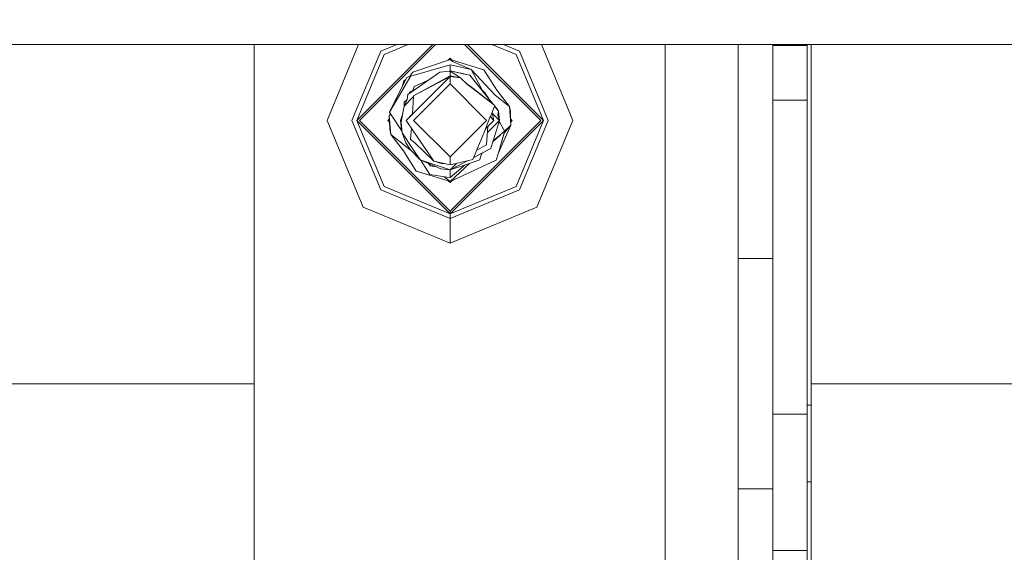
# Model space of a CAD drawing. Units: millimetres. Extents: x 687 to 8601, y -660 to 3654.
# Drawn here: x 4474 to 4602, y 991 to 1060 of the extents above; entities that cross this region are included whole.
import ezdxf

# ---------------------------------------------------------------- set-up
doc = ezdxf.new("R2010")
doc.units = ezdxf.units.MM
doc.layers.add('1', color=7, linetype='Continuous', true_color=0xffffff)
doc.styles.add('blockfont', font='simplex.shx')
doc.dimstyles.get("Standard").update_dxf_attribs({"dimtxt": 0.18, "dimasz": 0.18, "dimexe": 0.18, "dimexo": 0.0625, "dimgap": 0.09, "dimtad": 0, "dimtih": 1, "dimtoh": 1, "dimdec": 4, "dimzin": 0, "dimdsep": 46, "dimtxsty": 'Standard', "dimcen": 0.09, "dimadec": 0, "dimazin": 0, "dimtfac": 1, "dimtdec": 4, "dimtofl": 0, "dimtmove": 0, "dimatfit": 3, "dimfxl": 1, "dimtolj": 1, "dimtzin": 0, "dimarcsym": 0})

# ---------------------------------------------------------------- blocks, each defined once
blk = doc.blocks.new('_U0')
at = {"layer": '1', "color": 18, "lineweight": 35}
for p, q in [((976.750075, 1188.821426), (976.750075, -622)), ((8199.721276, 1012.699982), (8199.721276, -622)), ((976.750075, -620), (4507.516925, -620)), ((8199.721276, -620), (4668.954425, -620))]:
    blk.add_line(p, q, dxfattribs=at)
at = {"layer": '1', "color": 18, "lineweight": 70}
for points in [[(976.750075, -620), (1026.750026, -606.60254), (1026.750124, -633.39746)], [(8199.721276, -620), (8149.721325, -633.39746), (8149.721226, -606.60254)]]:
    blk.add_solid(points, dxfattribs=at)
at = {"layer": '1', "color": 18, "linetype": 'Continuous', "lineweight": 13, "insert": (4511.666925, -658.895833), "char_height": 50, "attachment_point": 7, "line_spacing_factor": 0.903614, "style": 'blockfont'}
blk.add_mtext('\\W1.1836;OAL', dxfattribs=at)
blk = doc.blocks.new('_U2')
at = {"layer": '1', "color": 18, "lineweight": 35}
for p, q in [((4820, 1410), (4820, 28)), ((2000, 240), (2000, 28)), ((2000, 30), (3632.490515, 30)), ((4820, 30), (3793.928015, 30))]:
    blk.add_line(p, q, dxfattribs=at)
at = {"layer": '1', "color": 18, "lineweight": 13}
for p, q in [((3609.875932, -45), (3584.875932, -45)), ((3584.875932, -45), (3584.875932, -138.75)), ((3841.542599, -45), (3816.542599, -45)), ((3841.542599, -138.75), (3841.542599, -45)), ((3584.875932, -138.75), (3609.875932, -138.75)), ((3816.542599, -138.75), (3841.542599, -138.75))]:
    blk.add_line(p, q, dxfattribs=at)
at = {"layer": '1', "color": 18, "lineweight": 70}
for points in [[(2000, 30), (2049.999951, 43.39746), (2050.000049, 16.60254)], [(4820, 30), (4770.000049, 16.60254), (4769.999951, 43.39746)]]:
    blk.add_solid(points, dxfattribs=at)
at = {"layer": '1', "color": 18, "linetype": 'Continuous', "lineweight": 13, "char_height": 50, "attachment_point": 7, "line_spacing_factor": 0.903614, "style": 'blockfont'}
for s, insert in [('\\W1.2996;111', (3636.640515, -8.895833)), ('\\W1.1591;2820', (3609.400932, -130.770833))]:
    blk.add_mtext(s, dxfattribs=dict(at, insert=insert))

msp = doc.modelspace()

# ---------------------------------------------------------------- linework, layer by layer
at = {"layer": '1', "color": 18, "linetype": 'Continuous', "lineweight": 13}
for p, q in [((3865.000008, 1056.900045), (4652.999877, 1056.900045)), ((4504.499911, 1056.900045), (4504.499911, 971.000036)), ((4518.0987, 1056.900045), (4513.998031, 1047.000071)), ((4517.846106, 1047.000071), (4527.746274, 1056.900045)), ((4518.201827, 1047.000071), (4528.101901, 1056.900045)), ((4523.058884, 1056.900045), (4520.966529, 1056.033394)), ((4521.405696, 1055.594107), (4524.558629, 1056.900045)), ((4531.89844, 1056.900045), (4541.798114, 1047.000071)), ((4532.254055, 1056.900045), (4542.153834, 1047.000071)), ((4538.594245, 1055.594107), (4535.441487, 1056.900045)), ((4539.033412, 1056.033394), (4536.941167, 1056.900045)), ((4541.90124, 1056.900045), (4546.00191, 1047.000071)), ((4558.000089, 1056.900045), (4558.000089, 984.582326)), ((4567.500115, 1056.900045), (4567.500115, 1049.011251)), ((4572.000027, 1056.742212), (4572.000027, 1056.900045)), ((4572.000027, 1056.742212), (4576.499939, 1056.742212)), ((4572.000027, 1049.648544), (4572.000027, 1056.742212)), ((4576.499939, 1056.742212), (4576.499939, 1056.900045)), ((4576.499939, 1049.648544), (4576.499939, 1056.742212)), ((4577.000141, 1056.900045), (4577.000141, 1009.913465)), ((4517.224788, 1047.000071), (4520.966529, 1056.033394)), ((4521.405696, 1055.594107), (4517.846106, 1047.000071)), ((4529.750189, 1054.852599), (4530.000209, 1055.102607)), ((4530.000209, 1055.102607), (4530.236748, 1054.866065)), ((4538.594245, 1055.594107), (4542.153834, 1047.000071)), ((4539.033412, 1056.033394), (4542.775153, 1047.000071)), ((4530.000209, 1054.240605), (4524.889945, 1052.744171)), ((4530.000209, 1054.937503), (4525.166034, 1053.295871)), ((4530.000209, 1054.937503), (4530.33018, 1054.676315)), ((4534.393786, 1053.610584), (4530.000209, 1054.937503)), ((4530.000209, 1054.240605), (4530.460357, 1054.140708)), ((4530.000209, 1054.240605), (4530.000209, 1053.438923)), ((4530.33018, 1054.676315), (4532.755374, 1053.642055)), ((4530.460357, 1054.140708), (4532.755374, 1053.642055)), ((4524.878264, 1052.798869), (4522.132872, 1048.055908)), ((4524.323462, 1052.547833), (4522.132872, 1048.055908)), ((4524.870504, 1052.835207), (4524.323462, 1052.547833)), ((4524.518489, 1050.378105), (4528.655528, 1053.296944)), ((4524.972438, 1053.051492), (4524.865149, 1052.860281)), ((4524.865149, 1052.860281), (4524.889945, 1052.744171)), ((4525.166034, 1053.295871), (4524.972438, 1053.051492)), ((4530.000209, 1052.801272), (4525.252818, 1050.182244)), ((4525.252818, 1050.182244), (4530.000209, 1052.714965)), ((4526.302337, 1049.017331), (4530.000209, 1052.714965)), ((4528.655528, 1053.296944), (4530.000209, 1053.396722)), ((4529.881281, 1053.387898), (4530.000209, 1053.438923)), ((4530.000209, 1053.438923), (4529.90649, 1053.389768)), ((4530.000209, 1053.438923), (4529.906491, 1053.389768)), ((4529.954622, 1053.39334), (4530.000209, 1053.438923)), ((4530.000209, 1053.438923), (4530.113287, 1053.325808)), ((4530.000209, 1053.438923), (4531.500815, 1053.124568)), ((4530.000209, 1053.438923), (4531.549929, 1053.114316)), ((4530.000209, 1053.438923), (4532.584189, 1052.897712)), ((4530.000209, 1053.396722), (4531.342028, 1052.555224)), ((4530.000209, 1052.801272), (4530.000209, 1053.396722)), ((4530.000209, 1052.801272), (4531.342028, 1052.555224)), ((4530.000209, 1052.714965), (4530.000209, 1051.762482)), ((4531.342028, 1052.555224), (4530.000209, 1052.714965)), ((4532.269, 1051.668307), (4531.342028, 1052.555224)), ((4532.584189, 1052.897712), (4531.500815, 1053.124568)), ((4531.549929, 1053.114316), (4532.584189, 1052.897712)), ((4534.849166, 1050.066373), (4532.584189, 1052.897712)), ((4532.922267, 1052.475115), (4532.584189, 1052.897712)), ((4532.755374, 1053.642055), (4534.220218, 1050.918123)), ((4535.854339, 1050.308725), (4532.755374, 1053.642055)), ((4532.922267, 1052.475115), (4534.057616, 1051.055929)), ((4536.074637, 1050.954482), (4534.393786, 1053.610584)), ((4523.743241, 1051.358057), (4523.980616, 1052.174112)), ((4523.980616, 1052.174112), (4523.743241, 1051.358057)), ((4524.187545, 1052.269127), (4523.980616, 1052.174112)), ((4524.187535, 1052.269107), (4523.980616, 1052.174112)), ((4524.187532, 1052.2691), (4523.980616, 1052.174112)), ((4525.333403, 1051.436683), (4525.131054, 1050.885075)), ((4530.000209, 1051.762482), (4525.237559, 1047.000071)), ((4526.428698, 1051.906606), (4525.333403, 1051.436683)), ((4526.428698, 1051.906606), (4527.082499, 1052.187112)), ((4534.762381, 1047.000071), (4530.000209, 1051.762482)), ((4531.972668, 1051.951834), (4532.943248, 1051.198026)), ((4532.269, 1051.668307), (4535.836696, 1048.950931)), ((4532.943248, 1051.198026), (4534.623145, 1049.893758)), ((4524.0283, 1048.845073), (4525.24805, 1050.109765)), ((4524.421691, 1049.731871), (4524.518489, 1050.378105)), ((4524.667739, 1050.492665), (4524.66396, 1050.48074)), ((4524.664275, 1050.480962), (4524.667739, 1050.492665)), ((4524.667739, 1050.492665), (4524.702548, 1050.660154)), ((4525.543259, 1051.101119), (4524.702548, 1050.660154)), ((4525.157451, 1050.89893), (4524.702548, 1050.660154)), ((4525.24805, 1050.109765), (4525.091647, 1047.878763)), ((4525.544168, 1051.101761), (4525.157451, 1050.89893)), ((4525.24805, 1050.109765), (4525.252818, 1050.182244)), ((4534.057616, 1051.055929), (4534.849166, 1050.066373)), ((4534.12356, 1050.973489), (4534.521579, 1050.610801)), ((4534.220218, 1050.918123), (4534.254742, 1050.853951)), ((4534.521579, 1050.610801), (4534.989316, 1049.891212)), ((4534.623145, 1049.893758), (4535.144805, 1049.488565)), ((4534.849166, 1050.066373), (4535.593195, 1049.136396)), ((4534.849166, 1050.066373), (4535.593368, 1049.136265)), ((4535.854339, 1050.308725), (4537.72354, 1048.830768)), ((4536.074637, 1050.954482), (4537.72354, 1048.830768)), ((4523.869513, 1048.009297), (4524.0283, 1048.845073)), ((4524.421691, 1049.731871), (4524.019717, 1049.386164)), ((4524.042456, 1048.876984), (4524.019717, 1049.386164)), ((4524.421691, 1049.731871), (4524.0283, 1048.845073)), ((4524.284839, 1047.000071), (4526.302337, 1049.017331)), ((4535.144805, 1049.488565), (4535.147761, 1049.475666)), ((4535.836696, 1048.950931), (4535.25257, 1047.516963)), ((4535.804605, 1048.872151), (4536.320685, 1048.227092)), ((4535.804634, 1048.872223), (4536.077021, 1048.531791)), ((4537.914275, 1046.394965), (4537.72354, 1048.830768)), ((4537.855147, 1048.141262), (4537.72354, 1048.830768)), ((4567.500115, 1029.000065), (4567.500115, 1049.011251)), ((4572.000027, 1049.648544), (4576.499939, 1049.648544)), ((4572.000027, 1008.722207), (4572.000027, 1049.648544)), ((4576.499939, 1008.722207), (4576.499939, 1049.648544)), ((4522.238461, 1047.892842), (4522.085666, 1047.605058)), ((4522.085666, 1047.605058), (4522.297637, 1047.801453)), ((4522.085666, 1047.605058), (4522.2764, 1045.169255)), ((4522.085666, 1047.605058), (4522.144793, 1045.858761)), ((4522.132872, 1048.055908), (4522.605895, 1047.325393)), ((4523.754616, 1045.549597), (4522.605895, 1047.325393)), ((4523.852579, 1047.920222), (4523.561, 1047.000071)), ((4523.561, 1047.000071), (4523.730127, 1047.325217)), ((4523.869513, 1048.009297), (4523.640632, 1046.805402)), ((4523.664473, 1047.103426), (4523.756209, 1047.413327)), ((4525.091647, 1047.878763), (4524.284839, 1047.000071)), ((4535.191535, 1047.366521), (4534.461974, 1045.574447)), ((4535.25257, 1047.516963), (4535.191535, 1047.366521)), ((4535.632132, 1047.082922), (4535.25257, 1047.516963)), ((4535.472764, 1048.057516), (4535.715102, 1047.000071)), ((4536.438941, 1047.000071), (4535.499898, 1047.939114)), ((4536.320685, 1048.227092), (4536.077021, 1048.531791)), ((4536.216735, 1047.730467), (4536.320685, 1048.227092)), ((4536.216735, 1047.730467), (4536.438941, 1047.000071)), ((4536.320685, 1048.227092), (4536.438941, 1047.000071)), ((4537.855147, 1048.141262), (4537.914275, 1046.394965)), ((4518.684863, 1035.684845), (4513.998031, 1047.000071)), ((4520.966529, 1037.96663), (4517.224788, 1047.000071)), ((4517.846106, 1047.000071), (4530.000209, 1034.846088)), ((4521.405696, 1038.405916), (4517.846106, 1047.000071)), ((4518.201827, 1047.000071), (4530.000209, 1035.201689)), ((4521.897315, 1047.000071), (4522.099311, 1047.202058)), ((4521.897315, 1047.000071), (4522.113468, 1046.783924)), ((4523.561, 1047.000071), (4523.664524, 1047.103595)), ((4523.561, 1047.000071), (4523.664524, 1047.103595)), ((4523.561, 1047.000071), (4523.664473, 1047.103426)), ((4523.679255, 1045.772931), (4523.561, 1047.000071)), ((4523.659008, 1046.902058), (4523.561, 1047.000071)), ((4523.57149, 1046.63386), (4523.561, 1047.000071)), ((4523.57149, 1046.63386), (4523.605976, 1046.53335)), ((4523.687362, 1046.292564), (4523.640632, 1046.805402)), ((4523.664473, 1047.103426), (4523.704995, 1047.14395)), ((4523.770808, 1045.370719), (4523.687362, 1046.292564)), ((4524.284839, 1047.000071), (4526.020049, 1044.437906)), ((4524.959871, 1046.003337), (4524.855136, 1044.511458)), ((4530.000209, 1042.237541), (4525.237559, 1047.000071)), ((4530.000209, 1042.237541), (4534.762381, 1047.000071)), ((4530.000209, 1035.201689), (4541.798114, 1047.000071)), ((4530.000209, 1034.846088), (4542.153834, 1047.000071)), ((4535.715102, 1047.000071), (4534.64651, 1045.931718)), ((4534.913934, 1046.199082), (4534.751891, 1043.890258)), ((4536.438941, 1047.000071), (4534.859278, 1045.420325)), ((4535.332679, 1043.507358), (4536.438941, 1047.000071)), ((4535.715102, 1047.000071), (4535.632132, 1047.082922)), ((4536.29732, 1042.781612), (4537.914275, 1046.394965)), ((4536.397891, 1046.870467), (4536.528586, 1046.627542)), ((4536.528586, 1046.627542), (4536.988257, 1045.772573)), ((4537.914275, 1046.394965), (4537.041663, 1045.342347)), ((4537.072908, 1045.615336), (4537.542819, 1046.050688)), ((4537.137984, 1045.674583), (4537.542819, 1046.050688)), ((4537.914275, 1046.394965), (4537.542819, 1046.050688)), ((4537.886468, 1047.216232), (4538.102626, 1047.000071)), ((4537.900626, 1046.798066), (4538.102626, 1047.000071)), ((4538.594245, 1038.405916), (4542.153834, 1047.000071)), ((4542.775153, 1047.000071), (4539.033412, 1037.96663)), ((4541.315078, 1035.684845), (4546.00191, 1047.000071)), ((4522.144793, 1045.858761), (4522.2764, 1045.169255)), ((4523.925303, 1043.045541), (4522.2764, 1045.169255)), ((4524.145602, 1043.691298), (4522.2764, 1045.169255)), ((4523.679255, 1045.772931), (4523.741435, 1045.695206)), ((4523.679255, 1045.772931), (4523.723124, 1045.717618)), ((4523.741483, 1045.694679), (4523.723124, 1045.717618)), ((4523.770808, 1045.370719), (4524.255751, 1044.090649)), ((4525.109767, 1043.360612), (4523.770808, 1045.370719)), ((4534.461974, 1045.574447), (4532.970427, 1041.911503)), ((4534.64651, 1045.931718), (4534.461974, 1045.574447)), ((4535.554903, 1044.208968), (4536.561781, 1045.141798)), ((4537.086963, 1045.589229), (4535.587444, 1044.311707)), ((4537.138144, 1045.674731), (4536.29732, 1042.781612)), ((4536.29732, 1042.781612), (4537.137984, 1045.674583)), ((4537.041663, 1045.342347), (4536.29732, 1042.781612)), ((4536.988257, 1045.772573), (4537.086963, 1045.589229)), ((4524.858377, 1043.127763), (4524.145602, 1043.691298)), ((4524.829387, 1043.173691), (4524.255751, 1044.090649)), ((4524.701117, 1043.341657), (4524.672904, 1043.42383)), ((4525.377272, 1044.106266), (4524.855136, 1044.511458)), ((4527.878283, 1041.69335), (4525.377272, 1044.106266)), ((4527.878283, 1041.69335), (4526.020049, 1044.437906)), ((4533.469002, 1043.135905), (4534.747123, 1043.817779)), ((4534.751891, 1043.890258), (4534.747123, 1043.817779)), ((4535.332679, 1043.507358), (4535.297393, 1043.339869)), ((4523.925303, 1043.045541), (4525.606154, 1040.389439)), ((4524.701117, 1043.341657), (4524.735643, 1043.323541)), ((4524.829387, 1043.173691), (4524.871825, 1043.106457)), ((4524.871825, 1043.106457), (4526.09682, 1041.878959)), ((4525.109767, 1043.360612), (4526.09682, 1041.878959)), ((4530.000209, 1041.209957), (4530.000209, 1042.237541)), ((4533.077975, 1042.175619), (4535.297393, 1043.339869)), ((4535.297393, 1043.339869), (4533.077975, 1042.175619)), ((4534.121035, 1042.722723), (4533.502969, 1042.39856)), ((4533.967971, 1042.278191), (4533.863067, 1041.848799)), ((4534.175024, 1042.751047), (4533.967971, 1042.278191)), ((4534.121035, 1042.722723), (4535.297393, 1043.339869)), ((4536.29732, 1042.781612), (4536.019324, 1041.825911)), ((4528.80144, 1040.673634), (4526.09682, 1041.878959)), ((4530.000209, 1040.561101), (4526.09682, 1041.878959)), ((4527.385711, 1039.936325), (4526.142127, 1041.858768)), ((4527.181645, 1041.395502), (4527.416228, 1041.102311)), ((4527.416228, 1041.102311), (4527.181645, 1041.395502)), ((4527.416228, 1041.102311), (4527.181645, 1041.395502)), ((4527.181645, 1041.395502), (4527.416228, 1041.102311)), ((4527.52304, 1041.080019), (4527.416228, 1041.102311)), ((4528.214891, 1040.935032), (4527.416228, 1041.102311)), ((4528.214891, 1040.935032), (4527.416228, 1041.102311)), ((4528.214891, 1040.935032), (4527.416228, 1041.102311)), ((4528.214649, 1040.93514), (4527.52304, 1041.080019)), ((4527.878283, 1041.69335), (4528.862952, 1041.399261)), ((4530.000209, 1041.209957), (4527.878283, 1041.69335)), ((4529.410665, 1041.34426), (4528.862952, 1041.399261)), ((4532.970427, 1041.911503), (4530.000209, 1041.209957)), ((4530.000209, 1039.062521), (4536.019324, 1041.825911)), ((4530.000209, 1040.561101), (4532.250205, 1041.741391)), ((4530.849365, 1041.410522), (4530.000209, 1040.561101)), ((4530.000209, 1039.062521), (4532.526673, 1041.403304)), ((4532.126902, 1041.270038), (4530.000209, 1040.561101)), ((4531.946717, 1041.209973), (4530.000209, 1039.551636)), ((4533.863067, 1041.848799), (4532.126902, 1041.270038)), ((4529.605388, 1039.181611), (4525.606154, 1040.389439)), ((4529.561042, 1039.616248), (4527.385711, 1039.936325)), ((4530.000209, 1040.561101), (4528.80144, 1040.673634)), ((4530.000209, 1039.062521), (4529.240112, 1039.663469)), ((4530.000209, 1039.551636), (4529.561042, 1039.616248)), ((4530.000209, 1039.551636), (4530.000209, 1040.561101)), ((4521.405696, 1038.405916), (4530.000209, 1034.846088)), ((4530.000209, 1039.062521), (4529.605388, 1039.181611)), ((4529.763784, 1039.133834), (4530.000209, 1038.897416)), ((4530.000209, 1038.897416), (4530.305435, 1039.202651)), ((4530.000209, 1039.062521), (4530.305433, 1039.202649)), ((4538.594245, 1038.405916), (4530.000209, 1034.846088)), ((4530.000209, 1034.224889), (4520.966529, 1037.96663)), ((4539.033412, 1037.96663), (4530.000209, 1034.224889)), ((4530.000209, 1030.998012), (4518.684863, 1035.684845)), ((4541.315078, 1035.684845), (4530.000209, 1030.998012)), ((4530.000209, 1034.846088), (4530.000209, 1035.201689)), ((4530.000209, 1034.846088), (4530.000209, 1034.224889)), ((4530.000209, 1034.224889), (4530.000209, 1030.998012)), ((4567.500115, 1029.000065), (4572.000027, 1029.000065)), ((4567.500115, 1019.75908), (4567.500115, 1029.000065)), ((4567.500115, 1007.786771), (4567.500115, 1019.75908)), ((4504.499911, 1012.699982), (4011.499881, 1012.699982)), ((5890.011684, 1012.699982), (4577.000141, 1012.699982)), ((4577.000141, 1009.913465), (4576.499939, 1009.913465)), ((4577.000141, 1009.913465), (4577.000141, 999.913475)), ((4567.500115, 1006.884), (4567.500115, 1007.786771)), ((4572.000027, 1008.722207), (4576.499939, 1008.722207)), ((4572.000027, 990.988096), (4572.000027, 1008.722207)), ((4576.499939, 990.988096), (4576.499939, 1008.722207)), ((4567.500115, 1006.884), (4567.500115, 1006.258985)), ((4567.500115, 1006.258985), (4567.500115, 1001.94194)), ((4567.500115, 999.000034), (4567.500115, 1001.94194)), ((4577.000141, 999.913475), (4576.499939, 999.913475)), ((4577.000141, 991.712472), (4577.000141, 999.913475)), ((4567.500115, 999.000034), (4572.000027, 999.000034)), ((4567.500115, 993.625006), (4567.500115, 999.000034)), ((4567.500115, 993.625006), (4567.500115, 991.677663)), ((4567.500115, 973.999998), (4567.500115, 991.677663)), ((4572.000027, 990.988096), (4576.499939, 990.988096)), ((4572.000027, 990.988096), (4572.000027, 913.024685)), ((4576.499939, 913.024685), (4576.499939, 990.988096)), ((4577.000141, 991.712472), (4577.000141, 987.150034))]:
    msp.add_line(p, q, dxfattribs=at)

# ---------------------------------------------------------------- dimensions: what is measured, and where the dimension line sits
for base, p1, p2, text, override, picture, middle in [((4820, 30), (2000, 438.617193), (4820, 3458.17), '<>\\P[\\C18;\\H50.00;\\Fsimplex.shx;2820\\Fsimplex.shx;\\H50.00;\\C18; ]', {"dimtxt": 50, "dimasz": 50, "dimexe": 2, "dimexo": 0, "dimgap": 1.5, "dimtih": 1, "dimtoh": 1, "dimdec": 1, "dimlfac": 0.03937, "dimzin": 8, "dimdsep": 44, "dimlunit": 2, "dimtxsty": 'blockfont', "dimsah": 1, "dimse1": 0, "dimse2": 0, "dimsd1": 0, "dimsd2": 0, "dimclrd": 18, "dimclre": 18, "dimclrt": 18, "dimtol": 0, "dimtm": -0.1, "dimtfac": 1, "dimtdec": 2, "dimtofl": 1, "dimtmove": 0, "dimtzin": 8, "dimlwd": 35, "dimlwe": 35}, '_U2', (3713.209265, 30)), ((8199.721276, -620), (976.750075, 1235.536115), (8199.721276, 1228.600016), '\\C18;OAL', {"dimtxt": 50, "dimasz": 50, "dimexe": 2, "dimexo": 0, "dimgap": 1.5, "dimtih": 1, "dimtoh": 1, "dimdec": 1, "dimlfac": 0.03937, "dimzin": 8, "dimdsep": 44, "dimlunit": 2, "dimpost": '', "dimtxsty": 'blockfont', "dimsah": 1, "dimse1": 0, "dimse2": 0, "dimsd1": 0, "dimsd2": 0, "dimclrd": 18, "dimclre": 18, "dimclrt": 18, "dimtol": 0, "dimtm": -0.1, "dimtfac": 1, "dimtdec": 2, "dimtofl": 1, "dimtmove": 0, "dimtzin": 8, "dimlwd": 35, "dimlwe": 35}, '_U0', (4588.235675, -620))]:
    dim = msp.add_linear_dim(base=base, p1=p1, p2=p2, angle=180, text=text, dimstyle='Standard', override=override, dxfattribs=at)
    dim.commit()
    dim.dimension.update_dxf_attribs({"geometry": picture, "text_midpoint": middle, "dimtype": 160})

doc.saveas('drawing.dxf')
